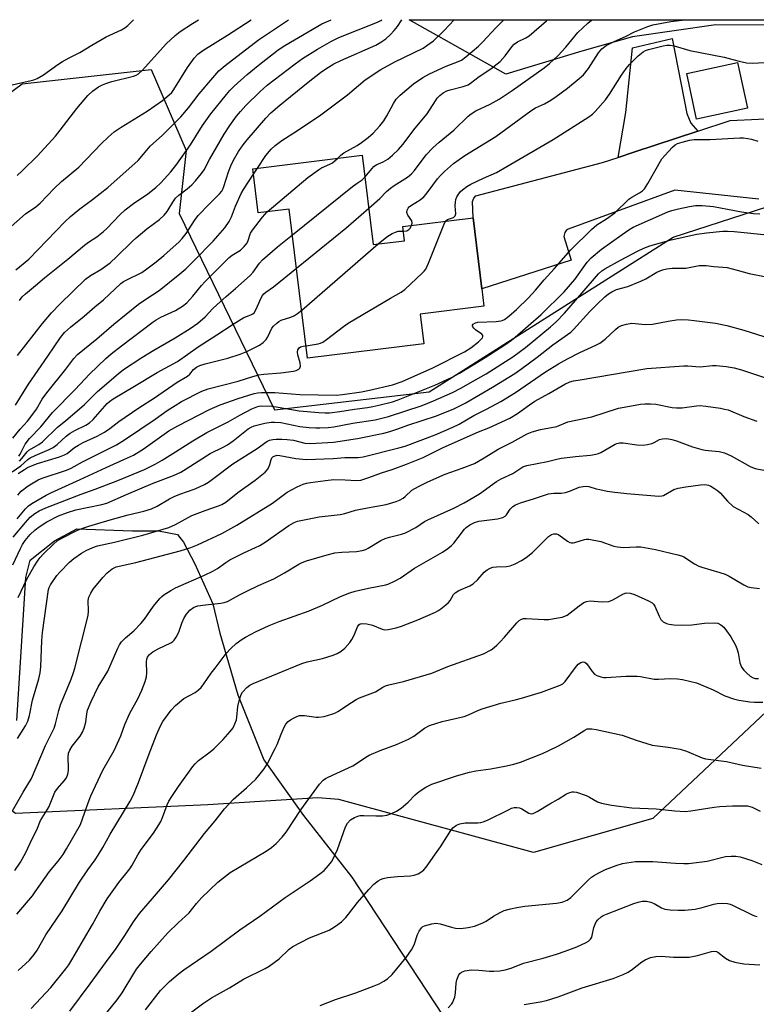
# Model space of a CAD drawing. Units: inches. Extents: x 1273769 to 1279769, y 577448 to 581449.
# Drawn here: x 1274187 to 1274418, y 581140 to 581449 of the extents above; entities that cross this region are included whole.
import ezdxf

# ---------------------------------------------------------------- set-up
doc = ezdxf.new("R2010")
doc.units = ezdxf.units.IN
doc.header["$MEASUREMENT"] = 0
for name, color, linetype in [('BLDG-Footprint', 5, 'Continuous'), ('NTRL-Pasture Land', 2, 'Continuous'), ('NTRL-Trees', 3, 'Continuous'), ('TRANS-Driveway', 251, 'Continuous'), ('TRANS-Road', 130, 'Continuous'), ('Undefined', 1, 'Continuous')]:
    doc.layers.add(name, color=color, linetype=linetype)

msp = doc.modelspace()

# ---------------------------------------------------------------- linework, layer by layer
at = {"layer": 'BLDG-Footprint'}
for points, elevation in [([(1274415.41, 581421.05), (1274399.45, 581417.6), (1274396.36, 581431.89), (1274412.31, 581435.34)], 560.87), ([(1274294.51, 581406.23), (1274297.94, 581378.22), (1274307.73, 581379.42), (1274307.18, 581383.92), (1274329.28, 581386.62), (1274332.02, 581364.31), (1274332.69, 581358.84), (1274312.71, 581356.4), (1274313.86, 581347.01), (1274277.33, 581342.54), (1274271.6, 581389.31), (1274261.84, 581388.12), (1274260.13, 581402.02)], 558.22)]:
    msp.add_lwpolyline(points, close=True, dxfattribs=dict(at, elevation=elevation))
at = {"layer": 'NTRL-Pasture Land'}
msp.add_lwpolyline([(1274186.01, 581228.83), (1274188.84, 581273.73), (1274190.22, 581279.17), (1274197.85, 581285.14), (1274204.94, 581288.93), (1274222.36, 581288.34), (1274230.52, 581288.32), (1274236.51, 581287.22), (1274238.41, 581284.77), (1274241.93, 581277.95), (1274247.61, 581265.42), (1274249.77, 581256.16), (1274255.43, 581236.82), (1274263.55, 581216.39), (1274276.03, 581198.94), (1274291.22, 581179.57), (1274327.6, 581124.28)], dxfattribs=at)
at = {"layer": 'NTRL-Trees'}
msp.add_lwpolyline([(1274423.22, 581233.3), (1274385.74, 581198.02), (1274348.28, 581187.32), (1274287.14, 581203.93), (1274280.5, 581204.52), (1274246.07, 581202.3), (1274185.6, 581199.63), (1274132.74, 581238.09), (1274118.71, 581274.54), (1274130.49, 581332.34), (1274166.1, 581412.81), (1274187.74, 581428.66), (1274228.28, 581433.22), (1274239.26, 581407.69), (1274237.03, 581387.93), (1274266.97, 581326.36), (1274315.53, 581332.02), (1274392.08, 581380.53), (1274472.89, 581406.65)], dxfattribs=at)
msp.add_polyline3d([(1274472.57, 581448.78, 0), (1274449.65, 581444.6, 0), (1274425.21, 581447.14, 0), (1274405.51, 581447.23, 0), (1274379.31, 581443.48, 0), (1274363.43, 581438.97, 0), (1274339.56, 581431.74, 0), (1274309.2, 581448.8, 0)], close=True, dxfattribs=at)
at = {"layer": 'TRANS-Driveway'}
msp.add_lwpolyline([(1274399.82, 581413.82), (1274379.72, 581407.18), (1274374.81, 581405.55), (1274377.19, 581419.66), (1274379.36, 581439.98), (1274391.81, 581442.89), (1274396.42, 581419.4), (1274397.6, 581416.36)], close=True, dxfattribs=at)
at = {"layer": 'TRANS-Road'}
msp.add_lwpolyline([(1274418.94, 581392.47), (1274392.58, 581395.33), (1274359.1, 581383.01), (1274358.53, 581382.59), (1274358.1, 581382.03), (1274357.81, 581380.72), (1274360.05, 581373.29), (1274332.02, 581364.31), (1274329.28, 581386.62), (1274329.05, 581391.68), (1274329.48, 581392.79), (1274330.2, 581393.5), (1274369.9, 581403.93), (1274374.81, 581405.55), (1274379.72, 581407.18), (1274399.82, 581413.82), (1274409.97, 581417.18), (1274436.68, 581418.42)], dxfattribs=at)
at = {"layer": 'Undefined'}
for p, q in [((1274260.34, 581400.34, 550), (1274261.57, 581402.19, 550)), ((1274275.48, 581357.64, 558), (1274299.52, 581378.41, 558))]:
    msp.add_line(p, q, dxfattribs=at)
for points, elevation in [([(1274179.53, 581379.83), (1274188.76, 581387.88), (1274191.99, 581390.1), (1274193.34, 581391.16), (1274197.75, 581395.76), (1274200.09, 581398.06), (1274205.5, 581402.55), (1274212.6, 581409.9), (1274214.72, 581411.96), (1274216.66, 581413.57), (1274218.79, 581415.1), (1274226.98, 581420.14), (1274231.76, 581423.49), (1274233.91, 581425.17), (1274234.68, 581425.97), (1274235.36, 581426.89), (1274239.62, 581433.84), (1274241.75, 581436.7), (1274242.91, 581437.96), (1274244.5, 581439.13), (1274252.2, 581444), (1274259.62, 581448.81)], 540), ([(1274181.3, 581427.66), (1274190.57, 581429.67), (1274191.39, 581429.94), (1274192.43, 581430.39), (1274194.42, 581431.5), (1274198.9, 581434.75), (1274200.39, 581435.7), (1274202.49, 581436.85), (1274205.88, 581438.55), (1274209.58, 581440.83), (1274214.11, 581443.46), (1274218.95, 581445.66), (1274219.98, 581446.23), (1274220.89, 581446.95), (1274222.68, 581448.81)], 536), ([(1274185.63, 581327.75), (1274189.69, 581334.36), (1274195.83, 581343.18), (1274199.75, 581349.03), (1274201.07, 581350.65), (1274202.9, 581352.29), (1274207.24, 581355.73), (1274210.57, 581358.67), (1274213.22, 581360.89), (1274218.67, 581365.97), (1274219.57, 581366.6), (1274220.59, 581367.18), (1274225.27, 581369.48), (1274226.92, 581370.56), (1274229.77, 581372.74), (1274232.18, 581374.75), (1274236.97, 581379.07), (1274237.96, 581380.08), (1274239.21, 581381.67), (1274241.8, 581385.77), (1274242.99, 581387.35), (1274246.39, 581390.93), (1274249.67, 581394.15), (1274250.37, 581394.99), (1274250.74, 581395.62), (1274251.08, 581396.44), (1274252.52, 581401), (1274253.26, 581402.91), (1274254.12, 581404.74), (1274255.68, 581407.47), (1274257.06, 581409.5), (1274258.36, 581411.12), (1274264.25, 581417.88), (1274265.82, 581419.54), (1274268.57, 581421.96), (1274277.51, 581429.23), (1274281.41, 581432.22), (1274283.08, 581433.39), (1274285.57, 581434.91), (1274287.8, 581436.04), (1274298.8, 581440.86), (1274300.28, 581441.71), (1274301.9, 581442.84), (1274303.39, 581444.17), (1274304.54, 581445.38), (1274305.53, 581446.65), (1274306.95, 581448.8)], 548), ([(1274185.74, 581370.27), (1274189.85, 581373.63), (1274201.15, 581385.37), (1274202.93, 581387.07), (1274205.81, 581389.39), (1274209.79, 581392.34), (1274214.64, 581396.08), (1274224.1, 581404.6), (1274225.86, 581406.55), (1274227.9, 581409.15), (1274231.74, 581412.51), (1274237.57, 581418.28), (1274239.94, 581421.14), (1274243.25, 581425.49), (1274247.58, 581430.59), (1274249.52, 581432.72), (1274251.44, 581434.45), (1274261.94, 581442.47), (1274271.37, 581448.81)], 542), ([(1274186.13, 581399.89), (1274187.89, 581401.44), (1274192.54, 581406.08), (1274198.16, 581412.28), (1274199.66, 581414.1), (1274204.85, 581420.88), (1274208.3, 581424.98), (1274209.78, 581426.38), (1274211.71, 581427.77), (1274212.96, 581428.41), (1274213.99, 581428.83), (1274215.87, 581429.42), (1274222.71, 581431.13), (1274223.53, 581431.41), (1274224.22, 581431.79), (1274225.51, 581433), (1274232.93, 581441.2), (1274235.72, 581443.87), (1274237.36, 581445.1), (1274241.22, 581447.62), (1274243.13, 581448.81)], 538), ([(1274186.27, 581343.36), (1274194.13, 581353.43), (1274196.93, 581356.74), (1274199.68, 581359.64), (1274207.6, 581367.38), (1274209.14, 581368.5), (1274212.45, 581370.33), (1274215.34, 581372.45), (1274217.5, 581374.42), (1274222.23, 581379.12), (1274223.51, 581380.3), (1274226.91, 581383.19), (1274230.88, 581386.04), (1274232.34, 581387.42), (1274233.23, 581388.55), (1274234.98, 581391.55), (1274235.92, 581392.82), (1274236.93, 581393.75), (1274239.54, 581395.72), (1274240.96, 581396.94), (1274242.15, 581398.22), (1274244.04, 581400.49), (1274244.84, 581401.69), (1274246.55, 581404.93), (1274251.13, 581412.85), (1274252.91, 581415.58), (1274255.01, 581418.48), (1274256.27, 581420), (1274257.99, 581421.84), (1274262.38, 581426.19), (1274264.66, 581428.24), (1274273.41, 581434.98), (1274275.74, 581436.62), (1274280.44, 581439.58), (1274284.83, 581442.05), (1274287.19, 581443.21), (1274299.29, 581448.05), (1274300.29, 581448.54), (1274300.68, 581448.8)], 546), ([(1274186.91, 581360.64), (1274187.77, 581361.83), (1274188.73, 581362.75), (1274191.95, 581365.36), (1274194.78, 581367.81), (1274202.04, 581373.63), (1274207.31, 581378.07), (1274208.57, 581378.99), (1274211.15, 581380.64), (1274213.25, 581382.27), (1274214.3, 581383.26), (1274218.4, 581387.57), (1274220.05, 581389.11), (1274222.7, 581391.05), (1274227.22, 581394.1), (1274229.7, 581396.08), (1274231.29, 581397.56), (1274234.43, 581401.01), (1274236.3, 581403.4), (1274240.6, 581409.53), (1274244.38, 581415.58), (1274246.91, 581419.3), (1274251.84, 581425.36), (1274252.93, 581426.56), (1274254.33, 581427.89), (1274258.41, 581431.56), (1274261.81, 581434.39), (1274268.09, 581439.3), (1274270.17, 581440.72), (1274281.81, 581447.47), (1274284.73, 581448.81)], 544), ([(1274261.57, 581402.19), (1274264.2, 581406.18), (1274265.94, 581408.11), (1274267.2, 581409.31), (1274269.28, 581410.89), (1274274.2, 581414.05), (1274281.5, 581418.96), (1274289.82, 581425.22), (1274295.43, 581429.92), (1274300.31, 581433.15), (1274304.68, 581435.61), (1274313.58, 581439.91), (1274314.78, 581440.66), (1274316.82, 581442.21), (1274320.24, 581445.47), (1274323.39, 581448.8)], 550), ([(1274286.72, 581405.28), (1274287.82, 581406.31), (1274288.71, 581406.98), (1274292.86, 581409.32), (1274294.28, 581410.27), (1274296.35, 581411.81), (1274297.88, 581413.14), (1274300.01, 581415.49), (1274301.26, 581417.03), (1274302.22, 581418.6), (1274304.29, 581422.49), (1274305.18, 581423.84), (1274306.42, 581425.1), (1274310.63, 581428.64), (1274313.49, 581430.61), (1274315.61, 581431.77), (1274320.87, 581434.25), (1274324.41, 581435.55), (1274325.64, 581436.15), (1274326.98, 581437.11), (1274330.98, 581440.55), (1274332.19, 581441.71), (1274336.53, 581446.35), (1274338.95, 581448.8)], 552), ([(1274295.35, 581399.39), (1274297.56, 581402.12), (1274298.17, 581402.75), (1274298.84, 581403.22), (1274301.05, 581404.15), (1274302.48, 581405.01), (1274304.01, 581406.26), (1274305.87, 581408.02), (1274307.18, 581409.61), (1274311.1, 581414.74), (1274314.91, 581419.29), (1274317.46, 581423.37), (1274318.06, 581424.16), (1274318.84, 581424.97), (1274319.93, 581425.85), (1274321.05, 581426.47), (1274322.11, 581426.81), (1274326.21, 581427.82), (1274327.77, 581428.41), (1274328.49, 581428.88), (1274331.19, 581430.99), (1274334.87, 581433.42), (1274336.88, 581434.93), (1274337.74, 581435.72), (1274339.38, 581437.46), (1274341.45, 581440.26), (1274342.19, 581441.08), (1274343.2, 581441.82), (1274345.87, 581443.13), (1274346.87, 581443.76), (1274352.33, 581448.41), (1274352.68, 581448.8)], 554), ([(1274320.66, 581385.57), (1274320.88, 581385.81), (1274321.3, 581386.09), (1274323.13, 581386.73), (1274323.68, 581387.19), (1274323.89, 581387.88), (1274323.66, 581390.38), (1274323.72, 581391.53), (1274323.88, 581392.37), (1274324.21, 581393.16), (1274324.81, 581394.15), (1274325.35, 581394.83), (1274325.98, 581395.4), (1274327.36, 581396.41), (1274328.59, 581397.16), (1274332.59, 581399.08), (1274336.65, 581400.88), (1274339.92, 581402.68), (1274354.45, 581411.17), (1274365.66, 581418.34), (1274366.77, 581419.2), (1274367.61, 581419.98), (1274370.9, 581423.7), (1274372.09, 581425.39), (1274375.88, 581431.42), (1274377.33, 581433.49), (1274378.36, 581434.75), (1274381.07, 581437.51), (1274382.68, 581438.75), (1274383.4, 581439.12), (1274384.39, 581439.48), (1274388.96, 581440.6), (1274390.11, 581440.78), (1274391.12, 581440.8), (1274392.44, 581440.59), (1274397.35, 581439.19), (1274408.11, 581437.09), (1274412.84, 581435.75), (1274415.15, 581435.22), (1274416.93, 581435.11), (1274422.71, 581435.47)], 560), ([(1274264.65, 581388.46), (1274277.36, 581399.22), (1274280.73, 581401.7), (1274281.72, 581402.34), (1274284.31, 581403.45), (1274285.13, 581403.89), (1274286.72, 581405.28)], 552), ([(1274184.79, 581317.4), (1274187.14, 581320.24), (1274189.37, 581322.73), (1274191.43, 581325.39), (1274192.23, 581326.57), (1274194.05, 581329.7), (1274195.45, 581331.71), (1274201.46, 581339.04), (1274203.93, 581342.39), (1274205.07, 581343.7), (1274211.14, 581348.64), (1274216.51, 581353.19), (1274224.3, 581359.49), (1274226.57, 581361.11), (1274230.7, 581363.75), (1274237.28, 581368.99), (1274239.15, 581370.63), (1274241.77, 581373.17), (1274247.68, 581379.24), (1274251.32, 581383.49), (1274252.68, 581385.43), (1274253.44, 581386.91), (1274254.73, 581390.26), (1274256.5, 581394.19), (1274257.23, 581395.46), (1274260.34, 581400.34)], 550), ([(1274272.59, 581381.24), (1274291.47, 581396.43), (1274292.89, 581397.5), (1274294.49, 581398.56), (1274295.35, 581399.39)], 554), ([(1274273.87, 581370.82), (1274289.31, 581383.37), (1274296.54, 581389.63)], 556), ([(1274186.68, 581311.8), (1274187.11, 581312.42), (1274188.72, 581315.5), (1274190.03, 581317.35), (1274193.56, 581321), (1274197.26, 581325.52), (1274204.4, 581332.67), (1274207.37, 581335.99), (1274208.89, 581337.55), (1274213.96, 581342.39), (1274215.7, 581343.93), (1274218.87, 581346.46), (1274228.88, 581353.93), (1274229.85, 581354.59), (1274231.31, 581355.4), (1274235.89, 581357.49), (1274238.04, 581358.89), (1274239.38, 581359.94), (1274241.36, 581362.06), (1274244.03, 581365.31), (1274245.17, 581366.58), (1274251.89, 581373.36), (1274252.76, 581374.18), (1274253.67, 581374.89), (1274256.25, 581376.42), (1274257.47, 581377.61), (1274258.18, 581378.49), (1274258.58, 581379.21), (1274259.46, 581381.77), (1274260, 581382.75), (1274263.22, 581386.86), (1274264.65, 581388.46)], 552), ([(1274276.85, 581346.46), (1274280.64, 581347.01), (1274281.41, 581347.24), (1274282.08, 581347.56), (1274283.28, 581348.39), (1274288.61, 581352.53), (1274290.06, 581353.55), (1274303.41, 581361.42), (1274306.69, 581363.26), (1274307.84, 581364.13), (1274313.28, 581369.18), (1274313.89, 581369.81), (1274314.4, 581370.51), (1274315.25, 581372.37), (1274320.06, 581384.4), (1274320.66, 581385.57)], 560), ([(1274307.36, 581382.45), (1274308.53, 581382.57), (1274309.16, 581382.89), (1274309.65, 581383.43), (1274310, 581384.26)], 558), ([(1274299.52, 581378.41), (1274302.17, 581380.65), (1274303.92, 581381.67), (1274304.96, 581382.14), (1274305.77, 581382.39), (1274307.36, 581382.45)], 558), ([(1274186.44, 581267.42), (1274189.23, 581273.16), (1274191.36, 581277.05), (1274192.72, 581279.11), (1274193.41, 581279.98), (1274194.42, 581281.06), (1274197.56, 581284.19), (1274198.67, 581285.15), (1274200.17, 581286.05), (1274204.87, 581288.45), (1274206.46, 581289.08), (1274208.66, 581289.83), (1274215.33, 581291.82), (1274221.05, 581293.38), (1274225.88, 581294.54), (1274228.36, 581295.26), (1274230.13, 581296.04), (1274234, 581298.35), (1274235.49, 581299.13), (1274237.28, 581299.84), (1274242.01, 581301.51), (1274244.96, 581302.88), (1274246.24, 581303.63), (1274247.95, 581304.83), (1274253.83, 581309.34), (1274261.5, 581314.15), (1274264.54, 581316.36), (1274265.42, 581316.8), (1274266.39, 581317.03), (1274267.52, 581317.12), (1274269.23, 581317.14), (1274270.95, 581317.04), (1274272.91, 581316.76), (1274276.46, 581315.9), (1274278.21, 581315.76), (1274285.43, 581316.15), (1274293.03, 581317.29), (1274301.24, 581318.99), (1274303.19, 581319.52), (1274305.64, 581320.32), (1274308.85, 581321.53), (1274317.82, 581324.46), (1274323.19, 581326.61), (1274326.75, 581328.43), (1274335.38, 581333.39), (1274342.4, 581337.74), (1274344.62, 581339.29), (1274349.44, 581342.9), (1274354.35, 581346.76), (1274360, 581350.74), (1274360.85, 581351.58), (1274365.97, 581357.21), (1274368.27, 581359.53), (1274370.68, 581361.78), (1274371.84, 581362.72), (1274372.81, 581363.38), (1274374.34, 581364.08), (1274377.87, 581365.09), (1274381.94, 581366.69), (1274383.5, 581367.46), (1274386.99, 581369.55), (1274388.78, 581370.23), (1274390.11, 581370.55), (1274391.73, 581370.8), (1274392.88, 581370.84), (1274395.17, 581370.76), (1274396.03, 581370.82), (1274400.29, 581371.6), (1274401.09, 581371.68), (1274402.41, 581371.64), (1274404.89, 581371.32), (1274409.03, 581370.96), (1274412.17, 581370.22), (1274415.95, 581369.08), (1274421.31, 581368.13)], 568), ([(1274186.31, 581223.14), (1274188.81, 581227.13), (1274189.52, 581228.55), (1274190.05, 581230.36), (1274190.93, 581235.17), (1274192.98, 581241.84), (1274193.39, 581243.73), (1274193.61, 581245.68), (1274193.9, 581253.89), (1274194.07, 581256.36), (1274196, 581269.91), (1274196.23, 581270.59), (1274196.63, 581271.36), (1274198.61, 581274.29), (1274199.56, 581275.39), (1274202.59, 581278.51), (1274203.94, 581279.63), (1274206.35, 581281.31), (1274207.84, 581282.16), (1274209.88, 581283.12), (1274211.39, 581283.59), (1274216.71, 581284.74), (1274225.64, 581286.95), (1274233.77, 581289.41), (1274235.88, 581290.32), (1274241.03, 581293.12), (1274245.14, 581294.68), (1274249.35, 581296.16), (1274250.42, 581296.62), (1274251.63, 581297.38), (1274255.39, 581300.35), (1274260.89, 581304.23), (1274264.02, 581306.78), (1274264.79, 581307.61), (1274265.2, 581308.33), (1274265.5, 581309.12), (1274265.86, 581310.74), (1274266.08, 581311.21), (1274266.42, 581311.6), (1274266.82, 581311.82), (1274267.79, 581312.04), (1274268.58, 581312.03), (1274273.66, 581311.05), (1274276.99, 581310.76), (1274285.36, 581311.06), (1274288.99, 581311.34), (1274293.19, 581311.31), (1274294.79, 581311.58), (1274306, 581314.34), (1274307.98, 581314.9), (1274317.42, 581318.51), (1274322.97, 581320.86), (1274324.93, 581321.86), (1274329.51, 581324.51), (1274333.5, 581326.51), (1274337.98, 581328.9), (1274342.6, 581331.76), (1274352.03, 581338.28), (1274356.08, 581340.79), (1274358.9, 581342.33), (1274362.77, 581344.3), (1274367.8, 581346.59), (1274369.06, 581347.24), (1274370.8, 581348.56), (1274373.98, 581351.59), (1274374.88, 581352.24), (1274375.83, 581352.77), (1274377.42, 581353.26), (1274379.07, 581353.5), (1274383.28, 581353.15), (1274385.62, 581353.21), (1274390.48, 581354.17), (1274393.14, 581354.55), (1274394.62, 581354.67), (1274396.92, 581354.6), (1274398.68, 581354.42), (1274405.35, 581353.5), (1274408.93, 581352.82), (1274414.32, 581351.31), (1274422.51, 581348.68)], 570), ([(1274184.74, 581200.4), (1274188.06, 581206.26), (1274190.66, 581210.53), (1274195.1, 581220.98), (1274197.75, 581226.39), (1274198.19, 581227.71), (1274199.24, 581231.95), (1274199.78, 581233.69), (1274203.13, 581241.77), (1274203.87, 581243.82), (1274204.27, 581245.21), (1274208.47, 581261.74), (1274208.57, 581263.13), (1274208.45, 581266.45), (1274208.62, 581267.51), (1274209.25, 581268.8), (1274210.07, 581270.01), (1274213.04, 581273.67), (1274214.43, 581275.12), (1274215.94, 581276.41), (1274217.21, 581276.99), (1274223.39, 581278.35), (1274237.31, 581282.04), (1274240.73, 581283.12), (1274242.76, 581283.94), (1274250.38, 581287.51), (1274255.17, 581290.15), (1274266.27, 581297.06), (1274270.97, 581300.52), (1274274.06, 581302.16), (1274275.92, 581302.99), (1274277, 581303.29), (1274278.25, 581303.51), (1274282.96, 581304.15), (1274285.6, 581304.4), (1274289.14, 581304.36), (1274292.65, 581304.11), (1274294.09, 581304.26), (1274296.58, 581305.06), (1274300.5, 581306.53), (1274303.93, 581307.64), (1274308.35, 581309.31), (1274313.59, 581311.4), (1274319.89, 581314.48), (1274330.95, 581319.38), (1274334.19, 581320.71), (1274340.81, 581323.75), (1274343.2, 581325.16), (1274346.96, 581327.91), (1274348.67, 581329.05), (1274353.09, 581331.46), (1274358.12, 581334.41), (1274359.68, 581335.1), (1274360.8, 581335.41), (1274362.23, 581335.68), (1274383.81, 581339.3), (1274395.49, 581340.12), (1274396.65, 581340.13), (1274399.26, 581339.91), (1274400.58, 581339.87), (1274404.46, 581340.24), (1274405.59, 581340.25), (1274408.72, 581339.97), (1274411.26, 581339.47), (1274413.55, 581338.89), (1274427.53, 581334.2)], 572), ([(1274185.39, 581181.7), (1274187.16, 581184.31), (1274188.88, 581187.39), (1274190.83, 581191.6), (1274192.33, 581194.48), (1274193.53, 581197.36), (1274196.08, 581201.59), (1274197.53, 581205.28), (1274198, 581206.26), (1274198.8, 581207.4), (1274200.96, 581209.84), (1274201.63, 581210.8), (1274202.02, 581211.89), (1274202.24, 581213.04), (1274202.3, 581213.92), (1274202.14, 581217.15), (1274202.33, 581218.48), (1274202.65, 581219.49), (1274203.39, 581220.71), (1274205.89, 581223.89), (1274206.65, 581225.09), (1274207.16, 581226.38), (1274207.72, 581228.26), (1274208.04, 581230.86), (1274208.29, 581232.01), (1274209.35, 581234.72), (1274211.59, 581239.38), (1274214.58, 581244.22), (1274217.76, 581251.52), (1274218.31, 581252.58), (1274218.94, 581253.49), (1274220.17, 581254.74), (1274222.84, 581256.93), (1274225.03, 581259.19), (1274226.11, 581260.55), (1274228.94, 581264.64), (1274230.96, 581267.09), (1274231.57, 581267.7), (1274232.23, 581268.22), (1274234.38, 581269.6), (1274235.92, 581270.42), (1274245.02, 581274.46), (1274247.58, 581275.68), (1274249.04, 581276.52), (1274251.69, 581278.44), (1274252.9, 581279.18), (1274257.35, 581281.43), (1274261.02, 581283.06), (1274262.31, 581283.72), (1274264.04, 581284.79), (1274271.48, 581290.02), (1274273.11, 581290.93), (1274274.13, 581291.32), (1274275.24, 581291.6), (1274280.92, 581292.71), (1274287.58, 581293.51), (1274289, 581293.75), (1274292.38, 581294.77), (1274296.12, 581295.56), (1274301.95, 581296.65), (1274305.15, 581297.53), (1274306.17, 581297.94), (1274307.3, 581298.61), (1274307.94, 581299.11), (1274310.07, 581301.09), (1274312.12, 581302.27), (1274315.04, 581303.72), (1274320.51, 581306.1), (1274325.89, 581307.97), (1274329.73, 581309.52), (1274332.79, 581311.25), (1274337.13, 581314), (1274341.51, 581316.17), (1274346.27, 581318.74), (1274347.79, 581319.43), (1274350.5, 581320.17), (1274355.62, 581321.08), (1274359.02, 581322.51), (1274366.59, 581324.13), (1274374.93, 581326.87), (1274377.83, 581327.33), (1274381.81, 581328.09), (1274383.25, 581328.2), (1274384.98, 581328.23), (1274386.69, 581328.08), (1274391.81, 581327.1), (1274393.17, 581326.92), (1274394.87, 581326.95), (1274399.47, 581327.56), (1274400.61, 581327.64), (1274402.32, 581327.5), (1274406.91, 581326.83), (1274408.26, 581326.58), (1274409.34, 581326.27), (1274414.29, 581324.21), (1274418.38, 581322.81)], 574), ([(1274186.01, 581167.94), (1274190.93, 581173.73), (1274191.85, 581174.94), (1274196.29, 581181.36), (1274199.05, 581184.66), (1274200.59, 581186.74), (1274201.68, 581188.44), (1274206.01, 581196.13), (1274208.46, 581202.97), (1274209.31, 581205.11), (1274213.07, 581213.16), (1274216.63, 581219.36), (1274218.69, 581224.01), (1274220.01, 581227.52), (1274221.53, 581231.06), (1274224, 581235.58), (1274225.33, 581238.31), (1274226.37, 581241.08), (1274226.74, 581242.45), (1274226.84, 581243.73), (1274226.72, 581247.25), (1274226.85, 581248.01), (1274227.11, 581248.68), (1274227.73, 581249.51), (1274228.78, 581250.37), (1274230.43, 581251.28), (1274234.36, 581253.13), (1274235.07, 581253.58), (1274235.47, 581253.96), (1274236.11, 581254.91), (1274236.9, 581256.48), (1274237.83, 581259.36), (1274238.55, 581260.97), (1274239.3, 581262.19), (1274240.4, 581263.45), (1274241.48, 581264.25), (1274242.2, 581264.58), (1274242.93, 581264.79), (1274245.26, 581265.12), (1274250.07, 581265.58), (1274251.14, 581265.8), (1274252.17, 581266.16), (1274255.91, 581268.19), (1274258.26, 581269.37), (1274261.94, 581271.14), (1274266.77, 581273.31), (1274270.05, 581275.15), (1274274.54, 581277.85), (1274275.59, 581278.37), (1274276.97, 581278.93), (1274283.45, 581280.81), (1274285.92, 581281.4), (1274288.04, 581281.66), (1274292.72, 581281.86), (1274294.45, 581282.12), (1274295.57, 581282.5), (1274296.37, 581282.87), (1274300.28, 581285.25), (1274301.71, 581285.94), (1274303.01, 581286.36), (1274306.84, 581287.26), (1274308.11, 581287.71), (1274311.31, 581289.33), (1274314.03, 581291.23), (1274315.06, 581291.82), (1274323.27, 581295.43), (1274326.5, 581297.12), (1274331.25, 581299.92), (1274336.63, 581303.83), (1274338.1, 581304.61), (1274341.78, 581306.38), (1274344.92, 581308.4), (1274346.19, 581308.88), (1274352.67, 581310.06), (1274355.95, 581310.96), (1274357.06, 581311.19), (1274361.43, 581311.69), (1274366.13, 581312.1), (1274367.9, 581312.36), (1274368.61, 581312.59), (1274369.38, 581312.95), (1274373.89, 581315.51), (1274374.41, 581315.73), (1274375.23, 581315.93), (1274376.36, 581315.96), (1274380.73, 581315.35), (1274382.69, 581315.23), (1274384.06, 581315.42), (1274385.39, 581315.77), (1274386.16, 581316.08), (1274387.85, 581316.98), (1274388.79, 581317.26), (1274390.09, 581317.29), (1274391.7, 581317.03), (1274393.11, 581316.58), (1274398.15, 581314.73), (1274401.05, 581313.85), (1274402.16, 581313.65), (1274404.21, 581313.5), (1274406.5, 581313.23), (1274408.17, 581312.85), (1274410.26, 581311.83), (1274416.24, 581308.56), (1274417.04, 581308.19), (1274417.88, 581307.91), (1274420.51, 581307.41)], 576), ([(1274186.5, 581150.34), (1274190, 581153.51), (1274191.46, 581155.28), (1274192.44, 581156.7), (1274195.17, 581161.53), (1274200.29, 581169.04), (1274205.74, 581178.01), (1274208.38, 581181.91), (1274210.69, 581185.04), (1274211.62, 581186.47), (1274213.1, 581188.91), (1274215.38, 581193.11), (1274221.62, 581203.43), (1274222.54, 581205.24), (1274224.3, 581209.36), (1274227.55, 581218.37), (1274229.95, 581224.33), (1274231.18, 581227.13), (1274231.91, 581228.42), (1274234.46, 581232.01), (1274235.87, 581233.45), (1274238.51, 581235.65), (1274242.03, 581237.6), (1274243.12, 581238.42), (1274243.92, 581239.15), (1274244.8, 581240.28), (1274247.07, 581243.62), (1274248.27, 581245.25), (1274251.79, 581249.85), (1274253.22, 581251.42), (1274254.96, 581252.93), (1274256.81, 581254.28), (1274257.81, 581254.9), (1274260.97, 581256.6), (1274265.23, 581258.66), (1274268.44, 581259.87), (1274277.83, 581263.17), (1274282.05, 581265), (1274287.66, 581267.73), (1274290.59, 581268.87), (1274292.24, 581269.37), (1274296.46, 581270.34), (1274301.9, 581271.38), (1274302.86, 581271.71), (1274304.66, 581272.55), (1274306.38, 581273.51), (1274310.88, 581276.56), (1274319.64, 581281.67), (1274321.36, 581282.77), (1274322.46, 581283.68), (1274323.23, 581284.5), (1274324.65, 581286.28), (1274326.55, 581288.85), (1274327.16, 581289.4), (1274328.29, 581290.18), (1274329.7, 581290.92), (1274331.04, 581291.36), (1274336.94, 581292.09), (1274337.8, 581292.28), (1274338.62, 581292.57), (1274339.36, 581292.97), (1274339.75, 581293.32), (1274340.97, 581295.09), (1274341.73, 581295.94), (1274342.64, 581296.52), (1274344.17, 581297.16), (1274348.58, 581298.44), (1274352.94, 581299.9), (1274354.6, 581300.15), (1274356.97, 581300.18), (1274358.31, 581300.41), (1274359.88, 581300.87), (1274362.55, 581301.99), (1274363.86, 581302.29), (1274364.87, 581302.33), (1274365.66, 581302.24), (1274367.9, 581301.54), (1274369.06, 581301.26), (1274371.41, 581300.81), (1274373.76, 581300.48), (1274377.58, 581300.03), (1274387.64, 581299.19), (1274388.51, 581299.28), (1274389.05, 581299.45), (1274392.32, 581301.27), (1274393.69, 581301.75), (1274396.03, 581302.18), (1274400.65, 581302.74), (1274401.78, 581302.84), (1274402.62, 581302.81), (1274403.18, 581302.7), (1274403.94, 581302.39), (1274405.11, 581301.67), (1274405.99, 581301.01), (1274406.81, 581300.21), (1274409.12, 581297.62), (1274410.97, 581295.99), (1274415.59, 581293.41), (1274416.54, 581292.7), (1274419.03, 581290.56)], 578), ([(1274190.53, 581138.37), (1274196.73, 581144.94), (1274201.46, 581150.78), (1274202.38, 581152.08), (1274203.33, 581153.62), (1274206.98, 581159.93), (1274209.86, 581164.71), (1274212.15, 581168.9), (1274214.41, 581172.79), (1274218.11, 581177.95), (1274221.56, 581182.2), (1274222.29, 581183.33), (1274224.08, 581186.59), (1274225.13, 581188.3), (1274228.95, 581193.45), (1274230.67, 581196.04), (1274231.22, 581197.03), (1274231.8, 581198.32), (1274233.27, 581202.27), (1274233.8, 581203.46), (1274234.68, 581204.92), (1274236.8, 581208.08), (1274241.29, 581214.36), (1274241.99, 581215.23), (1274243.11, 581216.21), (1274246.8, 581218.9), (1274247.9, 581219.85), (1274250.83, 581222.86), (1274253.01, 581225.33), (1274253.92, 581226.51), (1274254.54, 581227.7), (1274254.99, 581228.96), (1274255.14, 581229.79), (1274255.47, 581233.21), (1274255.83, 581234.95), (1274256.23, 581236.37), (1274256.45, 581236.9), (1274256.93, 581237.63), (1274258.29, 581239.18), (1274259.2, 581239.91), (1274260.27, 581240.43), (1274275.53, 581246.67), (1274277.17, 581247.17), (1274282.06, 581248.22), (1274285.33, 581249.26), (1274286.64, 581249.82), (1274287.86, 581250.6), (1274289, 581251.49), (1274290.6, 581253.24), (1274291.27, 581254.23), (1274291.97, 581255.55), (1274292.97, 581258.23), (1274293.42, 581258.83), (1274293.81, 581259.09), (1274294.58, 581259.26), (1274295.96, 581259.16), (1274297.75, 581258.68), (1274300.78, 581257.42), (1274301.56, 581257.29), (1274302.66, 581257.38), (1274305.18, 581257.88), (1274306.82, 581258.38), (1274311.89, 581260.4), (1274317.52, 581262.81), (1274318.27, 581263.23), (1274319.2, 581263.89), (1274320.77, 581265.12), (1274321.6, 581265.87), (1274322.11, 581266.51), (1274323.11, 581268.36), (1274323.66, 581268.91), (1274324.79, 581269.61), (1274328.28, 581271.06), (1274329.27, 581271.64), (1274330.78, 581273.05), (1274332.79, 581275.34), (1274333.66, 581276.06), (1274334.66, 581276.63), (1274335.46, 581276.91), (1274336.59, 581277.03), (1274339.77, 581277.16), (1274340.88, 581277.36), (1274342.46, 581277.98), (1274344.52, 581278.97), (1274346, 581279.92), (1274347.93, 581281.56), (1274352.97, 581286.57), (1274353.87, 581287.18), (1274354.65, 581287.39), (1274355.46, 581287.39), (1274356.2, 581287.12), (1274358.93, 581285.1), (1274359.69, 581284.71), (1274360.22, 581284.55), (1274360.74, 581284.53), (1274361.25, 581284.62), (1274364.27, 581285.66), (1274364.77, 581285.74), (1274365.64, 581285.71), (1274369.43, 581284.94), (1274373.5, 581283.56), (1274374.58, 581283.28), (1274376.47, 581283.11), (1274380.47, 581283.34), (1274381.9, 581283.29), (1274386.53, 581282.45), (1274393.6, 581280.81), (1274394.69, 581280.47), (1274395.45, 581280.12), (1274398.84, 581278), (1274400.11, 581277.29), (1274401.14, 581276.91), (1274406.74, 581275.28), (1274408.41, 581274.73), (1274409.71, 581274.07), (1274414.24, 581271.34), (1274415.5, 581270.78), (1274416.58, 581270.49), (1274419.18, 581270.25)], 580), ([(1274202.72, 581137.55), (1274209.11, 581146.06), (1274213.93, 581152.74), (1274217.26, 581157.21), (1274219.98, 581161.24), (1274222.65, 581165.53), (1274224.57, 581168.14), (1274228.67, 581172.86), (1274233.63, 581178.75), (1274238.5, 581184.83), (1274244.98, 581193.32), (1274248.34, 581197.26), (1274251.25, 581201.04), (1274254.05, 581204.1), (1274258.15, 581207.67), (1274261.04, 581210.39), (1274262.01, 581211.47), (1274263.66, 581213.57), (1274264.79, 581215.29), (1274267.18, 581219.95), (1274267.77, 581221.27), (1274269.02, 581224.52), (1274269.98, 581226.68), (1274270.55, 581227.65), (1274271.24, 581228.46), (1274271.93, 581228.97), (1274272.93, 581229.55), (1274273.96, 581230.06), (1274274.76, 581230.31), (1274275.58, 581230.37), (1274276.41, 581230.33), (1274280, 581229.86), (1274280.81, 581229.82), (1274282.5, 581230.09), (1274285.28, 581230.84), (1274286.07, 581231.18), (1274286.85, 581231.63), (1274291.08, 581234.47), (1274292.61, 581235.4), (1274293.68, 581235.89), (1274298.6, 581237.79), (1274300.94, 581239.24), (1274301.74, 581239.66), (1274302.84, 581240), (1274307.41, 581241.06), (1274316.3, 581243.68), (1274321.37, 581245.75), (1274332.51, 581249.71), (1274334.98, 581251.02), (1274335.9, 581251.67), (1274336.78, 581252.42), (1274337.81, 581253.43), (1274339.19, 581254.94), (1274342.97, 581259.46), (1274343.78, 581260.21), (1274344.44, 581260.57), (1274345.13, 581260.77), (1274345.99, 581260.83), (1274351.57, 581260.53), (1274353.04, 581260.53), (1274354.73, 581260.77), (1274357.26, 581261.27), (1274358.07, 581261.51), (1274358.82, 581261.9), (1274362.58, 581264.8), (1274364.07, 581265.78), (1274364.86, 581266.16), (1274365.99, 581266.33), (1274369.83, 581266.09), (1274371.87, 581266.18), (1274372.4, 581266.32), (1274373.15, 581266.67), (1274376.26, 581268.46), (1274376.98, 581268.73), (1274377.46, 581268.83), (1274378.59, 581268.72), (1274380, 581268.3), (1274384.38, 581266.36), (1274385.52, 581265.68), (1274385.89, 581265.33), (1274386.34, 581264.66), (1274387.72, 581261.54), (1274388.26, 581260.54), (1274388.59, 581260.1), (1274388.99, 581259.73), (1274389.96, 581259.22), (1274390.81, 581259.02), (1274392.29, 581258.81), (1274394.62, 581258.67), (1274397.98, 581258.86), (1274401.97, 581259.38), (1274404.93, 581259.48), (1274406.07, 581259.34), (1274407.09, 581258.86), (1274407.97, 581258.12), (1274408.87, 581256.97), (1274410.18, 581255.02), (1274411.64, 581252.47), (1274412.06, 581251.42), (1274412.46, 581250.02), (1274413, 581246.9), (1274413.18, 581246.35), (1274413.57, 581245.56), (1274414.25, 581244.63), (1274415.25, 581243.63), (1274416.31, 581242.7), (1274417.18, 581242.16), (1274417.81, 581241.98), (1274418.83, 581241.95)], 582), ([(1274208.98, 581130.56), (1274217.6, 581141.04), (1274219.16, 581143.3), (1274222.75, 581149.34), (1274223.67, 581150.75), (1274224.85, 581152.28), (1274228.24, 581156.26), (1274233.51, 581162.09), (1274236.73, 581165.23), (1274240.17, 581168.36), (1274242.47, 581171.34), (1274244, 581173.1), (1274249.15, 581178.04), (1274253.03, 581181.02), (1274264.37, 581187.73), (1274266, 581188.89), (1274267.52, 581190.19), (1274269.31, 581192.14), (1274270.63, 581193.72), (1274275.25, 581200.78), (1274281.11, 581208.81), (1274282.2, 581210.06), (1274282.98, 581210.62), (1274283.76, 581211.04), (1274291.52, 581214.59), (1274292.69, 581215.3), (1274295.64, 581217.3), (1274296.63, 581217.85), (1274300.14, 581219.34), (1274305.25, 581221.22), (1274308.96, 581222.88), (1274310.71, 581223.91), (1274314.03, 581226.35), (1274315.6, 581227.18), (1274319.59, 581228.45), (1274326.48, 581230.09), (1274327.82, 581230.6), (1274330.75, 581231.96), (1274332.12, 581232.46), (1274338.01, 581234.18), (1274342.54, 581235.24), (1274344.53, 581235.79), (1274350.76, 581237.72), (1274356.59, 581239.83), (1274357.44, 581240.31), (1274358.2, 581241.06), (1274361.44, 581245.41), (1274362.31, 581246.43), (1274363.1, 581247.01), (1274363.79, 581247.2), (1274364.39, 581247.09), (1274365, 581246.61), (1274366.67, 581244.18), (1274367.43, 581243.33), (1274368.11, 581242.92), (1274369.38, 581242.47), (1274370.18, 581242.31), (1274371.07, 581242.27), (1274377.2, 581242.7), (1274380.78, 581242.69), (1274381.88, 581242.57), (1274386.11, 581241.81), (1274387.54, 581241.8), (1274391.26, 581241.96), (1274393.44, 581241.87), (1274395.07, 581241.63), (1274397.67, 581241.06), (1274399.37, 581240.56), (1274402.7, 581239.22), (1274404.63, 581238.4), (1274408.34, 581236.57), (1274411.06, 581235.55), (1274412.75, 581235.21), (1274416.17, 581234.68), (1274417.62, 581234.57), (1274420.21, 581234.57)], 584), ([(1274226.48, 581137.94), (1274231.19, 581144), (1274232.72, 581145.63), (1274233.94, 581146.79), (1274236.74, 581149.17), (1274238.49, 581150.52), (1274247.07, 581156.33), (1274256.1, 581163.11), (1274262.37, 581167.37), (1274270.25, 581173.26), (1274278.16, 581178.43), (1274281.21, 581180.61), (1274282.55, 581181.72), (1274283.93, 581183.21), (1274284.79, 581184.39), (1274285.39, 581185.39), (1274286.68, 581188.32), (1274289.22, 581195.44), (1274289.85, 581196.59), (1274290.8, 581197.58), (1274292.02, 581198.38), (1274293.07, 581198.76), (1274293.88, 581198.93), (1274295.03, 581198.98), (1274298.79, 581198.82), (1274300.82, 581198.88), (1274302.24, 581199.09), (1274303.64, 581199.56), (1274305.26, 581200.27), (1274306.68, 581201.26), (1274308.89, 581203.14), (1274311.11, 581205.44), (1274312.31, 581206.46), (1274314.43, 581207.81), (1274316.33, 581208.79), (1274324.04, 581211.45), (1274328.21, 581212.59), (1274330.2, 581213), (1274334.84, 581213.64), (1274339.77, 581214.57), (1274342.04, 581215.06), (1274344.13, 581215.66), (1274351.09, 581218.44), (1274352.86, 581219.21), (1274356.1, 581220.88), (1274360.9, 581223.53), (1274364.37, 581225.77), (1274365.14, 581226.12), (1274365.72, 581226.21), (1274366.53, 581226.16), (1274367.92, 581225.92), (1274376.07, 581224.13), (1274380.53, 581222.63), (1274385.5, 581221.08), (1274390.52, 581220.42), (1274394.34, 581219.76), (1274396.28, 581219.11), (1274401.17, 581217.1), (1274402.27, 581216.78), (1274408.8, 581215.9), (1274413.88, 581214.78), (1274419.76, 581213.86)], 586), ([(1274240.58, 581137.01), (1274244.3, 581139.78), (1274247.13, 581141.67), (1274252.8, 581144.88), (1274257.19, 581147.52), (1274263.99, 581150.92), (1274265.26, 581151.65), (1274268.37, 581153.92), (1274271.55, 581156.94), (1274272.7, 581157.81), (1274277.98, 581160.56), (1274284.08, 581163), (1274284.96, 581163.44), (1274286.14, 581164.21), (1274287.93, 581165.57), (1274289.3, 581166.9), (1274290.21, 581167.94), (1274293.05, 581171.64), (1274296.51, 581175.73), (1274298.14, 581177.36), (1274299.45, 581178.41), (1274300.21, 581178.82), (1274301.01, 581179.14), (1274302.44, 581179.46), (1274305.59, 581179.84), (1274309.61, 581180.04), (1274310.74, 581180.2), (1274312.01, 581180.69), (1274313.19, 581181.38), (1274313.8, 581181.93), (1274314.52, 581182.78), (1274318.05, 581187.68), (1274319.03, 581189.12), (1274322.26, 581194.26), (1274322.98, 581195.06), (1274324.13, 581195.88), (1274325.14, 581196.32), (1274326.77, 581196.65), (1274330.76, 581196.7), (1274331.73, 581196.81), (1274332.49, 581196.99), (1274333.79, 581197.51), (1274340.59, 581200.88), (1274341.39, 581201.22), (1274342.2, 581201.44), (1274343.02, 581201.5), (1274343.82, 581201.39), (1274344.55, 581201.07), (1274346.8, 581199.64), (1274347.49, 581199.5), (1274348.19, 581199.58), (1274349.45, 581200.17), (1274353.37, 581202.62), (1274356.02, 581204.11), (1274358.61, 581205.71), (1274359.62, 581206.22), (1274360.4, 581206.43), (1274360.93, 581206.41), (1274361.75, 581206.24), (1274364.77, 581205.21), (1274365.82, 581204.74), (1274368.37, 581203.29), (1274369.55, 581202.88), (1274372.7, 581202.22), (1274379.09, 581201.38), (1274386.75, 581201.02), (1274392.58, 581200.37), (1274395.87, 581200.23), (1274397.64, 581200.38), (1274404.99, 581201.55), (1274406.71, 581201.75), (1274410.67, 581201.99), (1274413.95, 581202.04), (1274415.39, 581201.96), (1274416.13, 581201.81), (1274416.86, 581201.55), (1274419.42, 581200.29)], 588), ([(1274281.3, 581139.3), (1274286.11, 581141.21), (1274292.46, 581143.32), (1274298.2, 581145.46), (1274299.82, 581146.13), (1274301.25, 581146.91), (1274302.38, 581147.69), (1274303.84, 581149.08), (1274308.3, 581154.39), (1274309.93, 581156.8), (1274310.8, 581158.31), (1274311.88, 581161.64), (1274312.32, 581162.69), (1274313.1, 581163.74), (1274313.53, 581164.06), (1274314.05, 581164.31), (1274316.34, 581164.99), (1274317.64, 581165.13), (1274318.99, 581164.91), (1274322.47, 581163.86), (1274323.79, 581163.61), (1274325.43, 581163.51), (1274327.76, 581163.81), (1274329.77, 581164.22), (1274332.17, 581165.14), (1274333.42, 581165.78), (1274335.7, 581167.35), (1274337.74, 581168.53), (1274339.08, 581169.09), (1274341.01, 581169.66), (1274342.97, 581170.1), (1274345.53, 581170.53), (1274355.51, 581171.45), (1274357.25, 581171.72), (1274358.8, 581172.4), (1274359.96, 581173.21), (1274365.55, 581178.77), (1274366.42, 581179.55), (1274367.09, 581180.04), (1274368.76, 581180.99), (1274370.89, 581182.01), (1274374.22, 581183.3), (1274376.2, 581183.92), (1274380.28, 581184.47), (1274382.28, 581184.54), (1274385.69, 581184.47), (1274392.82, 581183.96), (1274395.49, 581183.85), (1274396.96, 581183.87), (1274402.75, 581184.65), (1274408.56, 581186.04), (1274410.31, 581186.24), (1274411.77, 581186.22), (1274413.17, 581185.94), (1274416.74, 581184.79), (1274419.97, 581183.6)], 590), ([(1274321.47, 581138.57), (1274322.64, 581139.87), (1274322.94, 581140.36), (1274323.27, 581141.15), (1274323.51, 581141.95), (1274323.75, 581143.27), (1274323.96, 581146.28), (1274324.19, 581147.38), (1274324.78, 581148.92), (1274325.08, 581149.33), (1274325.66, 581149.79), (1274326.72, 581150.16), (1274328.76, 581150.45), (1274331.08, 581150.41), (1274334.48, 581150.11), (1274335.79, 581150.06), (1274337.72, 581150.19), (1274339.36, 581150.45), (1274341.25, 581151.05), (1274345.08, 581152.56), (1274351.25, 581154.19), (1274355.49, 581155.42), (1274358.21, 581156.34), (1274361.83, 581157.69), (1274364.82, 581159.05), (1274365.56, 581159.54), (1274366.1, 581160.1), (1274366.52, 581160.77), (1274366.71, 581161.29), (1274367.24, 581163.81), (1274367.58, 581164.81), (1274367.97, 581165.56), (1274368.46, 581166.25), (1274369.46, 581167.14), (1274370.15, 581167.55), (1274371.21, 581168.03), (1274379.76, 581171.32), (1274381.14, 581171.78), (1274382.41, 581172.03), (1274383.75, 581172.04), (1274385.07, 581171.79), (1274386.14, 581171.31), (1274388.46, 581170), (1274389.45, 581169.59), (1274391.13, 581169.34), (1274393.7, 581169.19), (1274395.74, 581169.26), (1274398.98, 581169.57), (1274401.25, 581170.1), (1274404.81, 581171.08), (1274405.92, 581171.3), (1274407.68, 581171.41), (1274409.13, 581171.36), (1274409.94, 581171.15), (1274410.72, 581170.81), (1274416.87, 581167.72), (1274417.66, 581167.41), (1274418.51, 581167.2)], 592), ([(1274345.32, 581139.57), (1274350.38, 581140.41), (1274352.35, 581140.91), (1274356.01, 581142.05), (1274363.51, 581144.82), (1274373.26, 581147.81), (1274376.45, 581149.04), (1274377.99, 581149.77), (1274379.37, 581150.7), (1274382.23, 581153), (1274383.28, 581153.67), (1274384.99, 581154.37), (1274386.64, 581154.66), (1274388.34, 581154.76), (1274392.22, 581154.49), (1274395.65, 581154.44), (1274397.08, 581154.5), (1274399.75, 581155.03), (1274404.1, 581156.24), (1274405.17, 581156.39), (1274405.66, 581156.29), (1274406.1, 581156.08), (1274408.52, 581154.21), (1274409.74, 581153.46), (1274411.41, 581152.95), (1274414.3, 581152.39), (1274419.3, 581152.08)], 594)]:
    msp.add_lwpolyline(points, dxfattribs=dict(at, elevation=elevation))
for points in [[(1274296.54, 581389.63, 556), (1274299.99, 581392.65, 556), (1274302.14, 581394.82, 556), (1274303.36, 581395.92, 556), (1274304.5, 581396.74, 556), (1274308.67, 581399.39, 556), (1274309.96, 581400.41, 556), (1274310.87, 581401.42, 556), (1274314.6, 581406.39, 556), (1274316.62, 581408.6, 556), (1274318.61, 581410.38, 556), (1274323.29, 581414.15, 556), (1274327.77, 581418.57, 556), (1274328.69, 581419.27, 556), (1274330.14, 581420.2, 556), (1274334.68, 581422.32, 556), (1274337.49, 581423.86, 556), (1274341.53, 581426.58, 556), (1274351.55, 581433.74, 556), (1274353.23, 581435.08, 556), (1274355.98, 581437.62, 556), (1274358.39, 581440.21, 556), (1274362.16, 581444.77, 556), (1274365.31, 581447.71, 556), (1274366.41, 581448.62, 556), (1274366.64, 581448.8, 556)], [(1274310, 581384.26, 558), (1274310.12, 581384.96, 558), (1274310.04, 581385.64, 558), (1274308.85, 581387.39, 558), (1274308.53, 581388.31, 558), (1274308.61, 581389.01, 558), (1274308.94, 581389.68, 558), (1274309.26, 581390.09, 558), (1274309.93, 581390.63, 558), (1274312.72, 581392.3, 558), (1274313.85, 581393.19, 558), (1274314.59, 581394.07, 558), (1274316.64, 581396.91, 558), (1274318.12, 581398.8, 558), (1274319.1, 581399.94, 558), (1274320.33, 581401.14, 558), (1274323.11, 581403.62, 558), (1274326.72, 581406.2, 558), (1274336.45, 581412.16, 558), (1274347.38, 581420.24, 558), (1274348.9, 581421.11, 558), (1274351.67, 581422.38, 558), (1274353.7, 581423.58, 558), (1274355.4, 581424.73, 558), (1274358.89, 581427.34, 558), (1274362.61, 581430.3, 558), (1274363.91, 581431.49, 558), (1274365.5, 581433.51, 558), (1274368.61, 581438.43, 558), (1274369.73, 581439.64, 558), (1274371.01, 581440.67, 558), (1274373.6, 581441.99, 558), (1274377.08, 581443.5, 558), (1274379.95, 581444.99, 558), (1274384.14, 581446.69, 558), (1274385.73, 581447.19, 558), (1274391.38, 581448.2, 558), (1274395.74, 581448.79, 558)], [(1274186.16, 581292.15, 562), (1274188.73, 581295.28, 562), (1274189.76, 581296.16, 562), (1274190.81, 581296.9, 562), (1274195.22, 581299.51, 562), (1274196.73, 581300.3, 562), (1274205.89, 581304.42, 562), (1274214.1, 581308.24, 562), (1274220.8, 581311.22, 562), (1274222.65, 581312.14, 562), (1274225.72, 581313.95, 562), (1274233.78, 581319.69, 562), (1274236.56, 581321.3, 562), (1274246.49, 581326.41, 562), (1274249.93, 581327.87, 562), (1274255.5, 581329.91, 562), (1274260.54, 581331.4, 562), (1274261.69, 581331.63, 562), (1274262.87, 581331.74, 562), (1274264.93, 581331.81, 562), (1274267.03, 581331.77, 562), (1274274.91, 581331.13, 562), (1274280.64, 581331.07, 562), (1274286.26, 581330.91, 562), (1274288.3, 581331.11, 562), (1274294.25, 581332.01, 562), (1274296.75, 581332.47, 562), (1274304, 581334.18, 562), (1274306.99, 581335.25, 562), (1274316.61, 581339.47, 562), (1274326.56, 581344.5, 562), (1274328.56, 581345.76, 562), (1274330.95, 581347.68, 562), (1274331.93, 581348.59, 562), (1274332.22, 581348.97, 562), (1274332.39, 581349.35, 562), (1274332.34, 581349.71, 562), (1274332.06, 581350.04, 562), (1274330.02, 581351.48, 562), (1274329.51, 581351.95, 562), (1274329.24, 581352.33, 562), (1274329.11, 581352.71, 562), (1274329.11, 581352.89, 562), (1274329.28, 581353.19, 562), (1274330, 581353.64, 562), (1274330.81, 581353.81, 562), (1274336.57, 581354.07, 562), (1274337.97, 581354.22, 562), (1274338.46, 581354.35, 562), (1274339.14, 581354.67, 562), (1274340.51, 581355.69, 562), (1274342.94, 581357.87, 562), (1274346.63, 581361.51, 562), (1274348.84, 581363.92, 562), (1274351.62, 581367.17, 562), (1274354.79, 581370.57, 562), (1274359.94, 581376.56, 562), (1274366.45, 581382.92, 562), (1274368.17, 581384.36, 562), (1274371.18, 581386.26, 562), (1274373.83, 581388.19, 562), (1274378.17, 581392.44, 562), (1274379.08, 581393.05, 562), (1274381.51, 581394.46, 562), (1274382.44, 581395.13, 562), (1274383.06, 581395.71, 562), (1274384.18, 581397.38, 562), (1274388.53, 581405.09, 562), (1274389.43, 581406.22, 562), (1274391.87, 581408.75, 562), (1274392.74, 581409.5, 562), (1274393.5, 581409.91, 562), (1274394.9, 581410.38, 562), (1274397.22, 581410.99, 562), (1274398.68, 581411.2, 562), (1274403.68, 581411.24, 562), (1274413.02, 581411.74, 562), (1274414.17, 581411.72, 562), (1274415.57, 581411.55, 562), (1274416.7, 581411.29, 562), (1274418.67, 581410.7, 562)], [(1274184.86, 581286.3, 564), (1274188.75, 581290.91, 564), (1274190.26, 581292.58, 564), (1274191.7, 581293.8, 564), (1274193.03, 581294.64, 564), (1274195.15, 581295.59, 564), (1274206.29, 581299.88, 564), (1274210.65, 581301.42, 564), (1274217.78, 581304.1, 564), (1274226.1, 581307.54, 564), (1274229.45, 581309.29, 564), (1274231.68, 581310.56, 564), (1274235.87, 581313.13, 564), (1274241.32, 581316.61, 564), (1274245.68, 581319.25, 564), (1274252.41, 581322.56, 564), (1274256.06, 581324.69, 564), (1274259.8, 581326.6, 564), (1274261.35, 581327.28, 564), (1274262.18, 581327.5, 564), (1274262.99, 581327.58, 564), (1274266.16, 581327.42, 564), (1274268.13, 581327.17, 564), (1274274.65, 581326.04, 564), (1274280.9, 581325.44, 564), (1274282.8, 581325.33, 564), (1274284.22, 581325.39, 564), (1274287.41, 581325.77, 564), (1274292.06, 581326.56, 564), (1274296.11, 581327.02, 564), (1274297.81, 581327.33, 564), (1274299.75, 581327.8, 564), (1274303.96, 581328.87, 564), (1274305.76, 581329.45, 564), (1274317.23, 581334.07, 564), (1274322.51, 581336.52, 564), (1274325.01, 581337.86, 564), (1274333.1, 581342.76, 564), (1274339.27, 581346.78, 564), (1274341.32, 581348.19, 564), (1274342.53, 581349.15, 564), (1274350.66, 581356.23, 564), (1274357.87, 581363.39, 564), (1274361.26, 581367.27, 564), (1274365.13, 581372.64, 564), (1274366.33, 581374, 564), (1274369.58, 581376.8, 564), (1274376.08, 581381.41, 564), (1274378.14, 581382.81, 564), (1274379.57, 581383.64, 564), (1274390.44, 581388.49, 564), (1274391.72, 581388.93, 564), (1274393.73, 581389.43, 564), (1274397.2, 581390.19, 564), (1274399.1, 581390.46, 564), (1274401.23, 581390.49, 564), (1274404.76, 581390.16, 564), (1274413.57, 581388.51, 564), (1274417.29, 581387.96, 564), (1274419.35, 581387.83, 564)], [(1274184.82, 581277.66, 566), (1274187.2, 581282.81, 566), (1274187.89, 581284.08, 566), (1274188.66, 581285.26, 566), (1274190.29, 581287.19, 566), (1274191.71, 581288.52, 566), (1274192.79, 581289.42, 566), (1274195.5, 581291.18, 566), (1274199.16, 581293.01, 566), (1274201.94, 581294.12, 566), (1274204.6, 581294.94, 566), (1274212.73, 581296.55, 566), (1274214.34, 581297.02, 566), (1274220.5, 581299.74, 566), (1274228.89, 581303.25, 566), (1274235.2, 581305.73, 566), (1274237.57, 581306.79, 566), (1274239.26, 581307.75, 566), (1274246.75, 581312.58, 566), (1274250.86, 581314.56, 566), (1274252.2, 581315.3, 566), (1274254.01, 581316.61, 566), (1274258.73, 581320.35, 566), (1274259.62, 581320.9, 566), (1274260.58, 581321.3, 566), (1274263.91, 581322.12, 566), (1274265.85, 581322.43, 566), (1274266.97, 581322.5, 566), (1274268.96, 581322.32, 566), (1274274.9, 581321.07, 566), (1274277.86, 581320.76, 566), (1274279.95, 581320.63, 566), (1274281.13, 581320.63, 566), (1274283.8, 581320.79, 566), (1274285.54, 581321.01, 566), (1274291.51, 581322.14, 566), (1274298.51, 581323.21, 566), (1274302.71, 581324.23, 566), (1274313.25, 581327.68, 566), (1274316.88, 581329.19, 566), (1274322.82, 581331.81, 566), (1274325.49, 581333.13, 566), (1274330.08, 581335.7, 566), (1274333.41, 581337.67, 566), (1274341.81, 581342.95, 566), (1274345.74, 581345.85, 566), (1274353.57, 581352.33, 566), (1274355.34, 581353.93, 566), (1274357.93, 581356.66, 566), (1274363.57, 581363.03, 566), (1274368.64, 581368.99, 566), (1274369.7, 581369.96, 566), (1274370.67, 581370.61, 566), (1274375.51, 581373.3, 566), (1274380.85, 581376.12, 566), (1274382.91, 581377.06, 566), (1274384.78, 581377.76, 566), (1274391.51, 581379.67, 566), (1274399.53, 581381.47, 566), (1274402.55, 581381.94, 566), (1274407.7, 581382.4, 566), (1274409.11, 581382.41, 566), (1274411.29, 581382.3, 566), (1274422.63, 581381.16, 566)], [(1274186.89, 581310.19, 554), (1274187.68, 581311.02, 554), (1274189.27, 581313.1, 554), (1274189.86, 581313.67, 554), (1274190.52, 581314.1, 554), (1274192.96, 581315.4, 554), (1274194.07, 581316.23, 554), (1274198.86, 581320.88, 554), (1274201.32, 581322.85, 554), (1274207.29, 581327.98, 554), (1274211.42, 581332.08, 554), (1274217.9, 581337.64, 554), (1274219.56, 581338.95, 554), (1274225.3, 581342.73, 554), (1274229.09, 581345.1, 554), (1274235.79, 581348.93, 554), (1274240.52, 581351.87, 554), (1274242.93, 581353.55, 554), (1274245.14, 581355.55, 554), (1274247.56, 581358.1, 554), (1274248.86, 581359.33, 554), (1274251.74, 581361.91, 554), (1274254.7, 581364.37, 554), (1274259.26, 581368.46, 554), (1274260.21, 581369.55, 554), (1274262.23, 581372.36, 554), (1274263.19, 581373.39, 554), (1274267.87, 581377.49, 554), (1274272.59, 581381.24, 554)], [(1274184.58, 581306.83, 556), (1274187.28, 581308.72, 556), (1274189.55, 581310.71, 556), (1274190.26, 581311.23, 556), (1274191.85, 581312.03, 556), (1274196.18, 581313.84, 556), (1274197.43, 581314.47, 556), (1274198.74, 581315.39, 556), (1274201.58, 581318.04, 556), (1274202.81, 581319.02, 556), (1274204.23, 581319.83, 556), (1274207.71, 581321.5, 556), (1274208.84, 581322.19, 556), (1274210.01, 581323.27, 556), (1274214.43, 581328.32, 556), (1274215.16, 581328.98, 556), (1274216.29, 581329.8, 556), (1274223.04, 581333.72, 556), (1274230.08, 581338.02, 556), (1274236.51, 581341.5, 556), (1274242.96, 581346.1, 556), (1274248.89, 581349.82, 556), (1274254.02, 581353.26, 556), (1274257.32, 581355.26, 556), (1274258.12, 581355.62, 556), (1274259.51, 581356.1, 556), (1274260.16, 581356.47, 556), (1274260.53, 581356.82, 556), (1274261, 581357.52, 556), (1274261.64, 581358.83, 556), (1274262.78, 581361.52, 556), (1274263.18, 581362.23, 556), (1274263.6, 581362.78, 556), (1274264.18, 581363.28, 556), (1274266.58, 581364.91, 556), (1274273.87, 581370.82, 556)], [(1274186.49, 581306.37, 558), (1274188.44, 581307.64, 558), (1274189.46, 581308.23, 558), (1274190.67, 581308.79, 558), (1274192.57, 581309.47, 558), (1274199.45, 581311.53, 558), (1274201.07, 581312.15, 558), (1274201.83, 581312.62, 558), (1274204.18, 581314.45, 558), (1274205.39, 581315.24, 558), (1274206.89, 581316.04, 558), (1274211.23, 581318.09, 558), (1274213.6, 581319.34, 558), (1274215.29, 581320.51, 558), (1274218.04, 581322.62, 558), (1274224.32, 581326.96, 558), (1274229.28, 581330.08, 558), (1274236.36, 581335.05, 558), (1274239.6, 581336.9, 558), (1274240.38, 581337.57, 558), (1274241.51, 581339.02, 558), (1274242.45, 581339.7, 558), (1274243.53, 581340.19, 558), (1274245.22, 581340.77, 558), (1274252.25, 581342.53, 558), (1274256.12, 581343.76, 558), (1274258.28, 581344.66, 558), (1274262.25, 581346.6, 558), (1274263.39, 581347.42, 558), (1274264.36, 581348.39, 558), (1274264.89, 581349.28, 558), (1274266.15, 581351.94, 558), (1274266.67, 581352.57, 558), (1274267.67, 581353.52, 558), (1274268.33, 581354.03, 558), (1274269.05, 581354.44, 558), (1274272.03, 581355.39, 558), (1274273.25, 581355.93, 558), (1274274.21, 581356.57, 558), (1274275.48, 581357.64, 558)], [(1274186.36, 581299.56, 560), (1274187.43, 581300.79, 560), (1274189.64, 581302.44, 560), (1274192.74, 581304.35, 560), (1274194.03, 581304.87, 560), (1274201.62, 581307.42, 560), (1274203.11, 581308.01, 560), (1274206.72, 581310.02, 560), (1274217.38, 581315.36, 560), (1274219.81, 581316.89, 560), (1274229.51, 581323.43, 560), (1274233.28, 581326.1, 560), (1274235.74, 581327.73, 560), (1274237.8, 581328.92, 560), (1274244.12, 581332.2, 560), (1274246.12, 581332.89, 560), (1274255.58, 581335.29, 560), (1274260.17, 581336.76, 560), (1274262.06, 581337.27, 560), (1274263.57, 581337.5, 560), (1274268.92, 581337.97, 560), (1274272.91, 581338.51, 560), (1274273.73, 581338.69, 560), (1274274.2, 581338.87, 560), (1274274.58, 581339.13, 560), (1274274.88, 581339.45, 560), (1274275.07, 581340.08, 560), (1274274.96, 581341.1, 560), (1274274.27, 581343.55, 560), (1274274.19, 581344.41, 560), (1274274.3, 581345.21, 560), (1274274.72, 581345.8, 560), (1274275.16, 581346.07, 560), (1274275.96, 581346.31, 560), (1274276.85, 581346.46, 560)]]:
    msp.add_polyline3d(points, dxfattribs=at)

doc.saveas('drawing.dxf')
